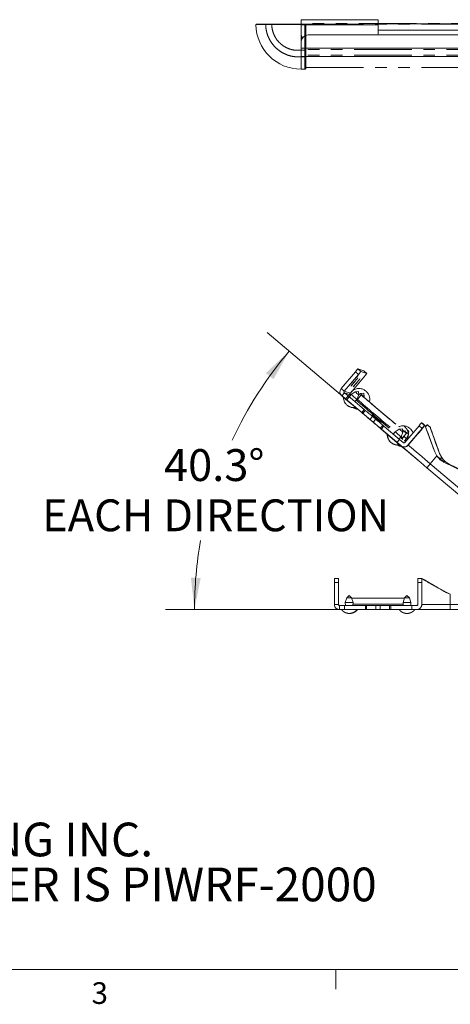
# Paper-space layout 'Sheet2' of a CAD drawing. Units: inches. Extents: x 3 to 99.2, y 1.4 to 64.8.
# Drawn here: x 31 to 42.2, y 1.4 to 27 of the extents above; entities that cross this region are included whole.
import ezdxf

# ---------------------------------------------------------------- set-up
doc = ezdxf.new("R2010")
doc.units = ezdxf.units.IN
doc.header["$MEASUREMENT"] = 0
doc.linetypes.add('PHANTOM', pattern=[0.5, 0.25, -0.05, 0.05, -0.05, 0.05, -0.05])
doc.styles.add('SLDTEXTSTYLE0', font='TXT', dxfattribs={"width": 0.75})
doc.dimstyles.new('SLDDIMSTYLE7', dxfattribs={"dimtxt": 0.826772, "dimasz": 0.826772, "dimexe": 0, "dimexo": 0.0625, "dimgap": 0.206693, "dimtad": 0, "dimtih": 1, "dimtoh": 1, "dimdec": 4, "dimlfac": 6, "dimzin": 12, "dimdsep": 46, "dimlunit": 5, "dimtxsty": 'SLDTEXTSTYLE0', "dimsah": 1, "dimcen": 0.09, "dimadec": 1, "dimazin": 0, "dimtfac": 1, "dimtdec": 1, "dimtofl": 0, "dimtmove": 0, "dimatfit": 3, "dimfxl": 0, "dimfrac": 2, "dimtolj": 1, "dimtzin": 12, "dimarcsym": 0})

# ---------------------------------------------------------------- blocks, each defined once
blk = doc.blocks.new('SW_NOTE_9')
at = {"color": 0, "linetype": 'Continuous', "lineweight": 0, "ltscale": 6, "char_height": 0.875, "attachment_point": 1, "style": 'SLDTEXTSTYLE0'}
for s, insert in [('CHIEF MANUFACTURING INC.', (0, 1.128)), ('MOUNT ORDER NUMBER IS PIWRF-2000', (0, -0.039))]:
    blk.add_mtext(s, dxfattribs=dict(at, insert=insert))
blk = doc.blocks.new('*D44')
at = {"color": 7, "linetype": 'Continuous', "lineweight": 0, "ltscale": 6}
for p, q in [((41.333, 15.573), (37.413, 18.893)), ((41.867, 11.696), (34.775, 11.696))]:
    blk.add_line(p, q, dxfattribs=at)
for start, end in [(139.7387, 154.9208), (170.0461, 180)]:
    blk.add_arc((45.911, 11.696), 10.386, start, end, dxfattribs=at)
for points in [[(37.986, 18.408), (37.377, 17.835), (37.577, 17.678)], [(35.525, 11.696), (35.685, 12.517), (35.431, 12.527)]]:
    blk.add_solid(points, dxfattribs=at)
at = {"color": 7, "linetype": 'Continuous', "lineweight": 0, "ltscale": 6, "attachment_point": 1, "style": 'SLDTEXTSTYLE0'}
for s, insert, char_height in [('40.3°', (34.733, 15.861), 0.8268), ('EACH DIRECTION', (31.568, 14.557), 0.82677)]:
    blk.add_mtext(s, dxfattribs=dict(at, insert=insert, char_height=char_height))

psp = doc.layouts.new('Sheet2')

# ---------------------------------------------------------------- linework, layer by layer
at = {"color": 7, "linetype": 'PHANTOM', "lineweight": 0, "ltscale": 6}
for p, q in [((38.291566, 26.880927), (37.531141, 26.880927)), ((37.532774, 26.896552), (38.293199, 26.896552)), ((38.291566, 26.218845), (38.291566, 26.880927)), ((38.291566, 26.880927), (38.293199, 26.880927)), ((38.29238, 27.009705), (40.29238, 27.009705)), ((38.29238, 26.909903), (38.29238, 27.009705)), ((56.29238, 26.911936), (38.29238, 26.911936)), ((38.29238, 26.911936), (38.29238, 26.896311)), ((38.293199, 26.880927), (38.293199, 26.896552)), ((38.293199, 26.896552), (38.413712, 26.896552)), ((38.293199, 26.880927), (38.293199, 26.218845)), ((38.387379, 26.880927), (38.293199, 26.880927)), ((38.387379, 26.218845), (38.387379, 26.880927)), ((38.413712, 26.896552), (38.41738, 26.896552)), ((38.41738, 26.896552), (38.41738, 26.218845)), ((40.29238, 26.911936), (40.29238, 27.009705)), ((38.291565, 26.218747), (38.291566, 26.218845)), ((38.291566, 26.218845), (38.293199, 26.218845)), ((38.387379, 26.218845), (38.293199, 26.218845)), ((38.41738, 26.218845), (38.387379, 26.218845)), ((38.387379, 26.047217), (38.29238, 26.047217)), ((38.41738, 26.070431), (38.41738, 25.754651)), ((38.29238, 25.724652), (38.387379, 25.724652)), ((38.41738, 25.771551), (56.16738, 25.771551)), ((39.26113, 12.505225), (39.15653, 12.505225)), ((39.15653, 12.50016), (39.15653, 12.505225)), ((39.15653, 12.50016), (39.26113, 12.50016)), ((39.15653, 12.400127), (39.15653, 12.50016)), ((39.26113, 12.400127), (39.15653, 12.400127)), ((39.15653, 11.831377), (39.15653, 12.400127)), ((39.26113, 12.50016), (39.26113, 12.505225)), ((39.26113, 12.50016), (39.26113, 12.400127)), ((39.26113, 11.831377), (39.26113, 12.400127)), ((41.32363, 12.505068), (41.32363, 12.505225)), ((41.42823, 12.505225), (41.32363, 12.505225)), ((41.32363, 12.500424), (41.32363, 12.505068)), ((41.32363, 12.500424), (41.32363, 12.50016)), ((41.32363, 12.50016), (41.42823, 12.50016)), ((41.32363, 12.400127), (41.32363, 12.50016)), ((41.42823, 12.400127), (41.32363, 12.400127)), ((41.32363, 11.831377), (41.32363, 12.400127)), ((41.42823, 12.505068), (41.42823, 12.505225)), ((41.42823, 12.505068), (41.42823, 12.50493)), ((41.42823, 12.500561), (41.42823, 12.500424)), ((41.42823, 12.500424), (41.42823, 12.50016)), ((41.42823, 12.50016), (41.42823, 12.400127)), ((41.42823, 12.400127), (41.42823, 11.831377)), ((39.54238, 12.065478), (39.47988, 12.002978)), ((39.54238, 12.060784), (39.47988, 11.998285)), ((39.604879, 12.002978), (39.54238, 12.065478)), ((39.604879, 11.998285), (39.54238, 12.060784)), ((41.04238, 12.065478), (40.97988, 12.002978)), ((41.04238, 12.060784), (40.97988, 11.998285)), ((41.10488, 12.002978), (41.04238, 12.065478)), ((41.10488, 11.998285), (41.04238, 12.060784)), ((42.056017, 12.146097), (42.056017, 12.146062)), ((42.056017, 12.146062), (42.16738, 12.099234)), ((42.056017, 12.141979), (42.16738, 12.095157)), ((42.056017, 12.141979), (42.056017, 12.141944)), ((42.16738, 12.095121), (42.056017, 12.141944)), ((42.16738, 12.095121), (42.16738, 11.831922)), ((39.26113, 11.831377), (39.15653, 11.831377)), ((39.29238, 11.805364), (39.29238, 11.800127)), ((39.445757, 11.805364), (39.29238, 11.805364)), ((39.29238, 11.800127), (39.29238, 11.695526)), ((39.29238, 11.800127), (39.417379, 11.800127)), ((39.417379, 11.800127), (39.961502, 11.800301)), ((39.417379, 11.695526), (39.417379, 11.800127)), ((39.47988, 12.002978), (39.44138, 11.882478)), ((39.47988, 11.998285), (39.44138, 11.877785)), ((39.44138, 11.882478), (39.441618, 11.878531)), ((39.442877, 11.882472), (39.44138, 11.882478)), ((39.44138, 11.877785), (39.446058, 11.800385)), ((39.609105, 11.989756), (39.604879, 12.002978)), ((39.64338, 11.877785), (39.604879, 11.998285)), ((39.62823, 11.989756), (39.607604, 11.989756)), ((39.638702, 11.800385), (39.64338, 11.877785)), ((39.961502, 11.695701), (39.961502, 11.800301)), ((39.992379, 11.800325), (39.992379, 11.800386)), ((39.992379, 11.800325), (39.992379, 11.695726)), ((40.23738, 11.800468), (40.34738, 11.800468)), ((40.23738, 11.695869), (40.23738, 11.800468)), ((40.34738, 11.695869), (40.34738, 11.800468)), ((40.59238, 11.800386), (40.59238, 11.800325)), ((40.59238, 11.695726), (40.59238, 11.800325)), ((40.623258, 11.800301), (41.167379, 11.800127)), ((40.623258, 11.800301), (40.623258, 11.695701)), ((40.97988, 11.998285), (40.94138, 11.877785)), ((40.94138, 11.877785), (40.946058, 11.800385)), ((40.977154, 11.989756), (40.95653, 11.989756)), ((40.97988, 12.002978), (40.975655, 11.989756)), ((41.14338, 11.882478), (41.10488, 12.002978)), ((41.14338, 11.877785), (41.10488, 11.998285)), ((41.138702, 11.800385), (41.14338, 11.877785)), ((41.29238, 11.805364), (41.139003, 11.805364)), ((41.143141, 11.878531), (41.14338, 11.882478)), ((41.167379, 11.695526), (41.167379, 11.800127)), ((41.167379, 11.800127), (41.29238, 11.800127)), ((41.29238, 11.805067), (41.29238, 11.805364)), ((41.29238, 11.80174), (41.29238, 11.803751)), ((41.29238, 11.800425), (41.29238, 11.800127)), ((42.16738, 11.831922), (42.16738, 11.696118)), ((52.417379, 11.831922), (42.16738, 11.831922)), ((39.29238, 11.695526), (39.417379, 11.695526)), ((39.417379, 11.695526), (39.961502, 11.695701)), ((40.23738, 11.695869), (40.34738, 11.695869)), ((40.623258, 11.695701), (41.167379, 11.695526)), ((41.167379, 11.695526), (41.29238, 11.695526)), ((52.417379, 11.696118), (42.16738, 11.696118))]:
    psp.add_line(p, q, dxfattribs=at)
at = {"color": 7, "linetype": 'Continuous', "lineweight": 15, "ltscale": 6}
for p, q in [((38.29238, 27.009705), (40.29238, 27.009705)), ((38.29238, 26.873855), (38.29238, 27.009705)), ((38.29238, 26.873855), (40.29238, 26.873855)), ((38.29238, 26.655105), (38.29238, 26.873855)), ((40.29238, 26.873855), (40.29238, 27.009705)), ((44.123505, 26.905105), (40.29238, 26.905105)), ((40.29238, 26.655105), (40.29238, 26.873855)), ((38.29238, 26.426855), (38.29238, 26.655105)), ((56.104879, 26.614355), (38.47988, 26.614355)), ((38.29238, 26.426855), (38.29238, 26.270605)), ((56.29238, 26.270605), (38.29238, 26.270605)), ((38.29238, 26.270605), (38.29238, 26.051855)), ((38.29238, 26.051855), (56.29238, 26.051855)), ((39.767354, 17.944801), (39.847171, 17.877204)), ((39.767354, 17.944801), (39.919891, 17.893955)), ((39.999707, 17.826357), (39.919891, 17.893955)), ((39.334171, 17.434798), (39.701721, 17.868825)), ((39.413988, 17.367202), (39.781537, 17.801228)), ((39.966314, 17.785575), (39.571731, 17.314619)), ((39.683944, 17.677193), (39.686215, 17.676436)), ((39.781537, 17.801228), (39.701721, 17.868825)), ((39.776689, 17.783273), (39.774417, 17.78403)), ((39.847171, 17.877204), (39.999707, 17.826357)), ((39.413988, 17.367202), (39.334171, 17.434798)), ((39.417639, 17.323159), (39.350043, 17.243335)), ((39.350043, 17.243335), (39.445426, 17.162556)), ((39.571731, 17.314619), (39.413988, 17.367202)), ((39.417639, 17.323159), (39.513023, 17.242378)), ((39.575382, 17.270576), (39.417639, 17.323159)), ((39.445426, 17.162556), (39.513023, 17.242378)), ((39.445426, 17.162556), (39.865882, 16.809168)), ((39.589122, 17.283343), (39.479901, 17.137346)), ((39.513023, 17.242378), (39.933479, 16.888992)), ((39.577947, 17.268405), (39.575382, 17.270576)), ((39.696375, 17.35042), (39.589123, 17.283343)), ((39.689686, 17.096758), (39.743274, 17.152801)), ((39.78446, 17.357723), (39.696376, 17.35042)), ((39.743275, 17.152802), (39.791766, 17.269639)), ((39.853008, 17.268426), (39.753648, 17.151095)), ((39.753648, 17.151095), (39.753696, 17.151094)), ((39.791766, 17.269639), (39.78446, 17.357723)), ((39.837712, 17.303306), (39.791377, 17.274327)), ((39.925798, 17.31061), (39.837714, 17.303306)), ((39.932873, 17.200827), (39.853056, 17.268424)), ((39.933104, 17.222527), (39.925798, 17.31061)), ((39.92638, 17.206325), (39.933104, 17.222525)), ((39.932873, 17.200827), (39.93284, 17.200786)), ((39.865882, 16.809168), (39.933479, 16.888992)), ((39.95777, 16.868793), (39.890173, 16.788971)), ((39.890173, 16.788971), (39.892014, 16.788357)), ((39.892014, 16.788357), (39.95961, 16.86818)), ((39.95777, 16.868793), (39.95961, 16.86818)), ((40.081439, 16.629203), (40.149035, 16.709025)), ((40.081439, 16.629203), (40.165376, 16.558117)), ((40.149035, 16.709025), (40.232973, 16.637939)), ((40.165376, 16.558117), (40.232973, 16.637939)), ((40.348014, 16.401225), (40.415611, 16.481047)), ((40.438443, 16.461336), (40.370846, 16.381513)), ((40.370846, 16.381513), (40.780793, 16.031629)), ((40.417451, 16.480433), (40.415611, 16.481047)), ((40.438443, 16.461336), (40.84839, 16.111453)), ((40.840976, 16.381054), (40.733724, 16.313978)), ((40.929062, 16.388358), (40.840977, 16.381054)), ((40.936367, 16.300274), (40.929062, 16.388358)), ((40.987815, 16.034324), (41.355364, 16.468351)), ((41.435181, 16.400753), (41.067631, 15.966727)), ((41.508764, 16.47408), (41.076591, 15.963741)), ((41.435181, 16.400753), (41.355364, 16.468351)), ((41.420997, 16.544327), (41.500814, 16.476729)), ((41.428948, 16.541676), (41.420997, 16.544327)), ((41.428061, 16.383556), (41.430332, 16.382799)), ((41.508764, 16.47408), (41.500814, 16.476729)), ((41.512872, 16.472711), (41.508764, 16.47408)), ((41.568718, 16.495069), (41.524255, 16.442565)), ((41.568771, 16.495068), (41.573534, 16.493481)), ((41.653351, 16.425883), (41.573534, 16.493481)), ((41.648588, 16.427471), (41.64448, 16.42884)), ((41.648588, 16.427471), (41.653351, 16.425883)), ((40.733723, 16.313978), (40.687275, 16.251888)), ((40.780793, 16.031629), (40.84839, 16.111453)), ((40.834287, 16.127393), (40.887876, 16.183436)), ((40.84839, 16.111453), (40.943774, 16.030672)), ((40.887876, 16.183437), (40.936367, 16.300274)), ((40.926913, 16.157495), (41.026272, 16.274824)), ((40.930655, 16.156248), (40.926913, 16.157495)), ((40.935066, 16.111951), (40.930564, 16.113452)), ((41.026272, 16.274824), (40.930655, 16.156248)), ((41.026272, 16.274824), (40.946455, 16.342422)), ((40.982313, 16.333941), (40.967447, 16.324644)), ((40.975624, 16.08028), (41.029213, 16.136323)), ((41.029213, 16.136323), (41.077705, 16.25316)), ((41.339859, 16.275961), (41.337587, 16.276719)), ((40.780793, 16.031629), (40.876177, 15.950849)), ((40.921009, 15.925641), (40.929969, 15.922654)), ((40.952733, 16.027685), (40.943774, 16.030672)), ((40.957819, 16.023881), (40.952733, 16.027685)), ((41.00757, 16.057653), (40.977964, 16.082727)), ((41.076591, 15.963741), (41.067631, 15.966727)), ((41.818165, 15.684437), (41.648074, 15.483582)), ((41.818165, 15.684437), (41.763363, 15.792165)), ((41.76443, 15.79181), (41.763363, 15.792165)), ((41.76443, 15.79181), (41.819221, 15.684085)), ((41.888433, 15.750475), (41.887365, 15.75083)), ((41.887365, 15.75083), (41.942008, 15.643155)), ((41.943064, 15.642803), (41.888433, 15.750475)), ((49.383095, 8.755459), (41.561655, 15.379455)), ((49.469516, 8.859588), (41.648074, 15.483582)), ((41.986283, 15.535915), (42.009729, 15.516058)), ((41.987339, 15.535563), (42.011295, 15.515275)), ((43.430937, 14.829222), (42.015788, 15.512903)), ((42.016844, 15.512551), (42.015788, 15.512903)), ((42.016844, 15.512551), (43.431993, 14.82887)), ((42.139631, 15.471621), (43.55478, 14.787941)), ((42.140687, 15.471269), (42.139631, 15.471621)), ((43.555836, 14.787589), (42.140687, 15.471269))]:
    psp.add_line(p, q, dxfattribs=at)
at = {"color": 8, "linetype": 'PHANTOM', "lineweight": 0, "ltscale": 6}
for p, q in [((38.41738, 26.896311), (56.16738, 26.896311)), ((56.16738, 26.232879), (38.41738, 26.232879)), ((56.16738, 26.087908), (38.41738, 26.087908)), ((38.29238, 25.724652), (38.29238, 26.047217)), ((38.387379, 25.724652), (38.387379, 26.047217)), ((42.16738, 12.095157), (42.16738, 12.099234))]:
    psp.add_line(p, q, dxfattribs=at)
at = {"color": 8, "linetype": 'Continuous', "lineweight": 15, "ltscale": 6}
for p, q in [((54.29238, 26.739355), (40.29238, 26.739355)), ((39.684433, 17.677945), (39.686215, 17.676436)), ((41.648588, 16.427471), (41.648497, 16.427364)), ((41.338076, 16.277471), (41.339859, 16.275961)), ((41.907867, 15.602838), (41.942008, 15.643155)), ((41.986283, 15.535915), (41.982147, 15.53103))]:
    psp.add_line(p, q, dxfattribs=at)
at = {"color": 7, "linetype": 'Continuous', "lineweight": 0, "ltscale": 6}
for p, q in [((98.25751, 2.352439), (3.75751, 2.352439)), ((39.19351, 2.352439), (39.19351, 1.843644))]:
    psp.add_line(p, q, dxfattribs=at)
at = {"color": 7, "linetype": 'Continuous', "lineweight": 15, "ltscale": 6, "flags": 128}
for points in [[(40.287898, 26.614355), (40.288777, 26.618526), (40.29238, 26.655105)], [(39.744984, 17.753722), (39.740763, 17.747999), (39.727501, 17.731664), (39.706375, 17.706169), (39.679261, 17.673779), (39.648572, 17.637371), (39.617031, 17.600182), (39.587443, 17.565515), (39.562435, 17.536451), (39.544231, 17.515571), (39.534447, 17.504733), (39.533954, 17.504897), (39.542794, 17.516051), (39.560183, 17.537202), (39.584575, 17.566471), (39.613803, 17.601258), (39.645269, 17.638472), (39.676179, 17.674806), (39.703786, 17.707032), (39.725635, 17.732286), (39.739787, 17.748324), (39.744984, 17.753722)], [(39.765498, 17.70872), (39.760137, 17.703084), (39.745553, 17.686482), (39.723325, 17.660712), (39.695865, 17.628567), (39.666144, 17.59353), (39.637387, 17.559398), (39.612708, 17.529871), (39.594782, 17.508147), (39.585552, 17.49658), (39.586017, 17.496425), (39.596128, 17.507698), (39.614788, 17.529177), (39.639976, 17.558535), (39.668961, 17.592591), (39.698604, 17.627653), (39.725692, 17.659923), (39.747289, 17.685903), (39.761055, 17.702779), (39.765498, 17.70872)], [(39.826071, 17.688529), (39.82071, 17.682893), (39.806126, 17.666291), (39.783899, 17.640521), (39.756438, 17.608375), (39.726718, 17.573339), (39.697961, 17.539207), (39.673282, 17.509679), (39.655356, 17.487955), (39.646125, 17.476389), (39.64659, 17.476234), (39.656701, 17.487507), (39.675361, 17.508986), (39.700549, 17.538344), (39.729535, 17.572399), (39.759178, 17.607462), (39.786265, 17.639731), (39.807862, 17.665712), (39.821628, 17.682587), (39.826071, 17.688529)], [(39.785702, 17.188946), (39.768833, 17.203281), (39.765428, 17.206177)], [(39.933104, 17.222525), (39.93268, 17.222841), (39.926655, 17.227824)], [(40.887876, 16.183437), (40.887192, 16.183947), (40.877454, 16.192)], [(40.936367, 16.300274), (40.935944, 16.300589), (40.929918, 16.305572)], [(40.946455, 16.342422), (40.939795, 16.347549), (40.931915, 16.35396)], [(41.029213, 16.136323), (41.028529, 16.136834), (41.018792, 16.144886)], [(41.186661, 16.102942), (41.191857, 16.108341), (41.206009, 16.124379), (41.227859, 16.149632), (41.255465, 16.181858), (41.286375, 16.218192), (41.317841, 16.255406), (41.347069, 16.290194), (41.371461, 16.319463), (41.38885, 16.340614), (41.39769, 16.351767), (41.397196, 16.351931), (41.387413, 16.341094), (41.369209, 16.320214), (41.344202, 16.291149), (41.314613, 16.256482), (41.283072, 16.219292), (41.252382, 16.182885), (41.22527, 16.150496), (41.204144, 16.125001), (41.190881, 16.108666), (41.186661, 16.102942)], [(40.952733, 16.027685), (40.957774, 16.024203), (40.95868, 16.02372)], [(41.82993, 15.668758), (41.898165, 15.611048), (41.987339, 15.535563)], [(41.830987, 15.66731), (41.900139, 15.608832), (41.986283, 15.535915)]]:
    psp.add_lwpolyline(points, dxfattribs=at)
at = {"color": 7, "linetype": 'PHANTOM', "lineweight": 0, "ltscale": 6, "flags": 128}
for points in [[(38.291565, 26.218747), (38.291769, 26.218746), (38.291972, 26.218745), (38.292176, 26.218745), (38.29238, 26.218744), (38.292585, 26.218743), (38.292789, 26.218742), (38.292994, 26.218741), (38.293198, 26.21874)], [(39.484565, 12.00297), (39.481938, 12.002972), (39.47988, 12.002978)], [(39.604879, 12.002978), (39.604308, 12.002975), (39.600194, 12.00297)], [(40.977117, 11.989639), (40.949215, 11.989621), (40.888708, 11.989593), (40.817092, 11.989567), (40.735703, 11.989545), (40.646055, 11.989527), (40.549818, 11.989513), (40.448787, 11.989504), (40.344841, 11.989498), (40.239918, 11.989498), (40.135973, 11.989504), (40.034941, 11.989513), (39.938705, 11.989527), (39.849057, 11.989545), (39.767667, 11.989567), (39.696052, 11.989593), (39.635545, 11.989621), (39.607642, 11.989639)], [(40.95653, 11.989756), (40.949111, 11.989722), (40.927023, 11.98969), (40.890758, 11.989659), (40.841126, 11.989631), (40.779236, 11.989604), (40.706471, 11.989581), (40.624454, 11.989563), (40.535021, 11.989548), (40.440167, 11.989539), (40.342012, 11.989533), (40.242748, 11.989533), (40.144592, 11.989539), (40.049738, 11.989548), (39.960305, 11.989563), (39.878289, 11.989581), (39.805524, 11.989604), (39.743633, 11.989631), (39.694001, 11.989659), (39.657736, 11.98969), (39.635648, 11.989722), (39.62823, 11.989756)], [(40.945803, 11.8046), (40.912949, 11.804586), (40.838422, 11.804559), (40.753724, 11.804537), (40.660432, 11.804517), (40.560283, 11.804503), (40.455144, 11.804494), (40.346974, 11.804488), (40.237786, 11.804488), (40.129615, 11.804494), (40.024476, 11.804503), (39.924327, 11.804517), (39.831036, 11.804537), (39.746337, 11.804559), (39.671811, 11.804586), (39.638957, 11.8046)], [(40.984565, 12.00297), (40.981938, 12.002972), (40.97988, 12.002978)], [(41.10488, 12.002978), (41.104308, 12.002975), (41.100195, 12.00297)], [(41.14338, 11.882478), (41.142456, 11.882474), (41.141882, 11.882472)], [(41.30072, 11.805026), (41.299865, 11.805029), (41.29238, 11.805067)], [(41.29238, 11.803751), (41.299671, 11.803792), (41.299779, 11.803792)], [(41.305911, 11.801685), (41.299671, 11.8017), (41.29238, 11.80174)], [(41.301363, 11.800466), (41.299865, 11.800462), (41.29238, 11.800425)], [(42.16738, 11.696118), (42.05317, 11.696115), (41.940913, 11.696107), (41.832531, 11.696095), (41.729879, 11.696078), (41.634713, 11.696057), (41.548661, 11.696032), (41.473195, 11.696003), (41.409608, 11.695971), (41.358985, 11.695937), (41.322195, 11.695901), (41.301998, 11.695868)]]:
    psp.add_lwpolyline(points, dxfattribs=at)
at = {"color": 8, "linetype": 'PHANTOM', "lineweight": 0, "ltscale": 6, "flags": 128}
psp.add_lwpolyline([(40.943913, 11.835869), (40.888708, 11.835844), (40.817092, 11.835818), (40.735703, 11.835795), (40.646055, 11.835777), (40.549818, 11.835763), (40.448787, 11.835753), (40.344841, 11.835749), (40.239918, 11.835749), (40.135973, 11.835753), (40.034941, 11.835763), (39.938705, 11.835777), (39.849057, 11.835795), (39.767667, 11.835818), (39.696052, 11.835844), (39.640846, 11.835869)], dxfattribs=at)
at = {"color": 7, "linetype": 'PHANTOM', "lineweight": 0, "ltscale": 36}
for centre, radius, start, end in [((37.13621, 26.880927), 0.015625, 89.999886, 183.8609555), ((38.29238, 26.896552), 1.1719, 180.7841118, 270), ((37.388522, 26.882151), 0.014486, 96.2142409, 185.7284752), ((37.569747, 26.884789), 0.038799, 162.3519646, 185.7132608), ((38.330131, 26.884793), 0.038759, 162.3397171, 185.7255083), ((38.390389, 26.074319), 0.027269, 263.6628352, 351.8028389), ((38.38738, 25.754652), 0.03, 270, 0), ((41.416037, 43.065243), 30.560315, 269.82675, 270.0228582), ((41.416037, -18.059752), 30.560315, 89.9771418, 90.17325), ((39.292381, 11.831377), 0.135851, 180.0002551, 269.9994975), ((39.292381, 11.836616), 0.031251, 180.0019974, 269.9980026), ((39.29238, 11.831377), 0.03125, 179.9998364, 270.0001636), ((39.54238, 113.249729), 101.371994, 269.94291449, 270.05708551), ((39.54238, 73.977384), 61.97913, 269.94222287, 270.05777713), ((39.966186, 25.951036), 14.150735, 269.9810323, 270.1060549), ((40.175216, -168.182865), 179.983343, 89.98021086, 90.05820411), ((40.246196, -30.379711), 42.183868, 89.7597586, 90.1172387), ((40.246196, -30.380716), 42.183868, 89.7597586, 90.1172387), ((40.246044, -30.304458), 42.106605, 89.7591116, 90.1172476), ((40.260178, -26.414235), 38.215597, 89.8010434, 90.1023994), ((40.409543, -168.178171), 179.983343, 89.94179589, 90.01978914), ((40.409543, -168.182865), 179.983343, 89.94179589, 90.01978914), ((40.618573, 25.951036), 14.150735, 269.8939451, 270.0189677), ((41.025858, 93.353343), 81.475602, 269.94059266, 270.02969539), ((41.033388, 65.104818), 53.10656, 269.9422709, 270.0268624), ((41.069525, 38.599469), 26.601207, 269.9757931, 270.076149), ((41.088548, 51.262707), 39.38496, 269.970232, 270.0797674), ((41.292379, 11.836616), 0.031251, 270.0019974, 359.9980026), ((41.29238, 11.836317), 0.03125, 269.9989413, 0.0010587), ((41.292379, 11.835002), 0.031251, 270.0019974, 359.9980026), ((41.29238, 11.83299), 0.03125, 269.9998364, 0.0001636), ((41.292381, 11.831674), 0.031249, 269.9977171, 0.0001316), ((41.292378, 11.831377), 0.135851, 270.0005025, 359.9997449), ((41.29238, 11.831377), 0.03125, 269.9998364, 0.0001636), ((41.964649, -483.951759), 495.783723, 89.97657119, 90.06199192), ((39.96693, 24.24053), 12.54483, 269.9752072, 270.1162343), ((40.17786, -176.173959), 187.869837, 89.98184788, 90.05656709), ((40.4069, -176.173959), 187.869837, 89.94343291, 90.01815212), ((40.617829, 24.24053), 12.54483, 269.8837657, 270.0247928)]:
    psp.add_arc(centre, radius, start, end, dxfattribs=at)
at = {"color": 7, "linetype": 'Continuous', "lineweight": 15, "ltscale": 36}
for centre, radius, start, end in [((38.47988, 26.655105), 0.1875, 180, 217.4931566), ((38.47988, 26.426855), 0.1875, 90, 180), ((41.6789, 16.227141), 2.569896, 138.058064, 140.2966115), ((41.905758, 15.887409), 2.853031, 138.3350021, 141.1467982), ((37.556036, 19.572073), 2.851509, 318.3342512, 321.1475491), ((41.758525, 16.15971), 2.569643, 138.0579537, 140.2967218), ((39.197365, 18.449258), 1.015756, 319.2023697, 322.1759224), ((39.437844, 17.347003), 0.135853, 139.7405163, 229.7369887), ((39.437837, 17.347006), 0.031251, 139.7411534, 229.7373683), ((39.59558, 17.294423), 0.031251, 139.7411279, 229.7358778), ((45.246482, 23.807649), 8.635524, 229.0707752, 230.4110513), ((43.197183, 21.387704), 5.343719, 229.070804, 230.4110971), ((108.668901, 97.365022), 105.784515, 229.32706862, 229.93755501), ((43.963894, 22.075146), 6.308394, 229.1502247, 230.2097505), ((93.510244, 79.438544), 82.123185, 229.20349622, 230.02413985), ((85.034279, 69.421424), 69.000924, 229.18378521, 230.07286622), ((40.765504, 17.864891), 1.282437, 229.5499927, 230.9614706), ((40.697801, 17.784998), 1.282315, 229.5515785, 230.9631573), ((29.659942, 4.417841), 16.053815, 49.5216899, 50.4047005), ((29.732277, 4.503393), 16.04638, 49.521276, 50.4046984), ((37.802008, 13.86397), 3.707711, 47.0033694, 51.0760045), ((37.986789, 14.090184), 3.406271, 47.5080111, 50.8900782), ((37.83269, 13.854363), 3.707083, 47.0026844, 51.0760145), ((37.881301, 13.865926), 3.678746, 46.9813783, 51.0861174), ((30.642709, 5.21855), 14.912264, 49.043683, 49.9756929), ((28.3262, 2.492015), 18.385356, 49.1629712, 49.9133049), ((41.063133, 17.206471), 1.076947, 228.3925035, 229.9973394), ((41.136029, 17.29248), 1.085093, 228.4002348, 229.9929822), ((44.967157, 21.152894), 6.308394, 229.1502247, 230.2097505), ((43.560116, 14.48632), 2.853974, 138.3353159, 141.146174), ((39.210393, 18.170984), 2.850567, 318.3339373, 321.1481733), ((43.330185, 14.828705), 2.566779, 138.0567047, 140.2979708), ((39.60183, 14.232693), 2.944446, 49.5312809, 51.6451433), ((43.410703, 14.760502), 2.567706, 138.0571092, 140.2975663), ((43.081172, 18.147593), 2.240133, 227.5350451, 230.108005), ((41.615557, 16.450737), 0.045233, 319.5414371, 326.6709614), ((47.402585, 24.026415), 10.195851, 229.150382, 230.2097498), ((42.506178, 18.101921), 2.53704, 229.8130422, 231.6075488), ((40.95076, 16.137299), 0.03125, 139.7389743, 229.7380314), ((44.260819, 20.294395), 5.159384, 229.8200633, 231.1763802), ((50.593545, 27.570104), 14.90676, 229.7445682, 230.0357545), ((45.108495, 21.105781), 6.308394, 229.1502247, 230.2097505), ((40.963965, 16.05451), 0.13584, 229.7396209, 319.7425026), ((-9.620044, -44.772198), 78.979666, 49.60628187, 50.23012329), ((40.963968, 16.054515), 0.031246, 229.7371328, 319.7449237), ((13.08021, -17.937601), 43.967014, 49.4767358, 50.4494496), ((42.233268, 15.963068), 0.499946, 213.8708446, 244.2142316), ((42.234324, 15.962716), 0.499946, 213.8708446, 244.2142316), ((42.357126, 15.921803), 0.499967, 213.8715175, 244.2135587), ((42.358182, 15.921451), 0.499967, 213.8715175, 244.2135587), ((44.211919, 13.267815), 3.388646, 139.165244, 141.4533701)]:
    psp.add_arc(centre, radius, start, end, dxfattribs=at)
at = {"color": 8, "linetype": 'Continuous', "lineweight": 15, "ltscale": 36}
for centre, radius, start, end in [((92.820358, 78.646933), 81.226928, 229.2080488, 229.99505774), ((41.631722, 17.064975), 1.149033, 229.7724255, 232.1647271), ((40.972913, 16.051563), 0.135874, 251.5751081, 319.7332607)]:
    psp.add_arc(centre, radius, start, end, dxfattribs=at)
at = {"color": 7, "linetype": 'Continuous', "lineweight": 15, "ltscale": 36}
for centre, major_axis, ratio, start_param, end_param in [((41.79984, 15.674097), (-0.291114, 0.799984), 0.007238007, 4.857885141, 6.277442081), ((41.79984, 15.674097), (-0.332311, 0.913193), 0.007238007, 4.839017672, 5.774212469), ((41.939664, 15.627488), (-0.332311, 0.913193), 0.007238007, 0.497486385, 1.432681183), ((41.939664, 15.627488), (-0.291114, 0.799984), 0.007238007, 6.277442081, 7.696999021), ((40.9545, 16.136052), (-0.00865, 0.030293), 0.974531208, 0.601945117, 2.172741444)]:
    psp.add_ellipse(centre, major_axis=major_axis, ratio=ratio, start_param=start_param, end_param=end_param, dxfattribs=at)
at = {"color": 7, "linetype": 'PHANTOM', "lineweight": 0, "ltscale": 36}
for centre, major_axis, start_param, end_param in [((42.16738, 12.082708), (0.73915, -0.422359), 3.141737061, 4.561294), ((42.16738, 12.082708), (0.84375, -0.482128), 3.644966672, 4.58016147), ((42.16738, 12.078065), (0.84375, -0.482128), 1.703312651, 2.638507449), ((42.16738, 12.078065), (0.73915, -0.422359), 1.722180121, 3.141737061)]:
    psp.add_ellipse(centre, major_axis=major_axis, ratio=0.00025272, start_param=start_param, end_param=end_param, dxfattribs=at)
at = {"color": 8, "linetype": 'PHANTOM', "lineweight": 0, "ltscale": 6}
psp.add_open_spline([(37.374108, 26.880705), (37.332167, 26.880707), (37.247068, 26.880711), (37.167155, 26.880714), (37.123576, 26.880715), (37.125052, 26.880715), (37.125612, 26.880715)], degree=3, knots=[0, 0, 0, 0, 0.274610647, 0.557184632, 0.83179672, 1, 1, 1, 1], dxfattribs=at)
at = {"color": 7, "linetype": 'PHANTOM', "lineweight": 0, "ltscale": 6}
for points, knots in [([(37.141121, 26.896552), (37.140599, 26.896552), (37.139192, 26.896552), (37.181541, 26.896552), (37.26104, 26.896552), (37.344982, 26.896552), (37.386954, 26.896552)], [0, 0, 0, 0, 0.164236381, 0.442825793, 0.721412995, 1, 1, 1, 1]), ([(37.531141, 26.880927), (37.51774, 26.880905), (37.480105, 26.880845), (37.428261, 26.880773), (37.391951, 26.880727), (37.377485, 26.880709), (37.374108, 26.880705)], [0, 0, 0, 0, 0.216370223, 0.607685375, 0.908414267, 1, 1, 1, 1]), ([(38.29238, 26.047217), (38.227297, 26.046157), (38.114391, 26.044318), (37.957906, 26.083402), (37.825225, 26.139098), (37.703657, 26.217639), (37.596354, 26.31552), (37.507531, 26.430605), (37.439242, 26.558251), (37.394254, 26.695036), (37.376743, 26.803995), (37.374609, 26.866124), (37.374108, 26.880705)], [0, 0, 0, 0, 0.140384921, 0.24353925, 0.346692799, 0.450876699, 0.555059241, 0.65923226, 0.763404279, 0.865976271, 0.968547727, 1, 1, 1, 1]), ([(37.386954, 26.896552), (37.401799, 26.896552), (37.43149, 26.896552), (37.485501, 26.896552), (37.520361, 26.896552), (37.532774, 26.896552)], [0, 0, 0, 0, 0.391707739, 0.783412389, 1, 1, 1, 1]), ([(37.531141, 26.880927), (37.531544, 26.870163), (37.533378, 26.821171), (37.547334, 26.734515), (37.583639, 26.62458), (37.638715, 26.522065), (37.710308, 26.429747), (37.796738, 26.351364), (37.894561, 26.288626), (38.001211, 26.24435), (38.134053, 26.211688), (38.232004, 26.216078), (38.291565, 26.218747)], [0, 0, 0, 0, 0.028417639, 0.129351148, 0.230285164, 0.332766273, 0.435248321, 0.537683505, 0.640119819, 0.741451242, 0.842783679, 1, 1, 1, 1]), ([(38.387379, 26.880927), (38.387438, 26.880969), (38.38974, 26.882627), (38.395367, 26.886697), (38.403067, 26.891958), (38.409746, 26.89583), (38.412512, 26.896333), (38.413712, 26.896552)], [0, 0, 0, 0, 0.0060206687, 0.2354423152, 0.5750048445, 0.8155713065, 1, 1, 1, 1]), ([(38.29238, 26.047217), (38.292403, 26.047811), (38.293027, 26.064214), (38.292305, 26.089807), (38.291807, 26.139653), (38.291837, 26.178495), (38.291617, 26.21101), (38.291565, 26.218747)], [0, 0, 0, 0, 0.014338069, 0.395694941, 0.500723183, 0.881200397, 1, 1, 1, 1]), ([(38.293198, 26.21874), (38.293186, 26.211001), (38.293133, 26.17848), (38.292758, 26.139644), (38.292777, 26.089549), (38.293232, 26.063996), (38.292401, 26.047626), (38.29238, 26.047217)], [0, 0, 0, 0, 0.118826265, 0.499359038, 0.604368584, 0.990108265, 1, 1, 1, 1]), ([(38.293199, 26.218845), (38.293199, 26.218844), (38.293199, 26.218809), (38.293199, 26.218774), (38.293198, 26.21874)], [0, 0, 0, 0, 0.0230765534, 1, 1, 1, 1]), ([(38.387379, 26.047217), (38.387379, 26.047217), (38.387379, 26.058777), (38.387379, 26.097394), (38.387379, 26.156668), (38.387379, 26.20029), (38.387379, 26.218845)], [0, 0, 0, 0, 0.0000141516, 0.3346212342, 0.7169787385, 1, 1, 1, 1]), ([(38.41738, 26.218845), (38.41738, 26.202908), (38.41738, 26.165419), (38.41738, 26.112089), (38.41738, 26.083687), (38.41738, 26.070431)], [0, 0, 0, 0, 0.282819746, 0.665276876, 1, 1, 1, 1]), ([(41.32363, 11.831674), (41.323217, 11.82782), (41.322475, 11.820885), (41.317557, 11.812518), (41.311983, 11.807098), (41.307981, 11.804317), (41.305909, 11.803518), (41.305841, 11.803492)], [0, 0, 0, 0, 0.3282913145, 0.590726197, 0.8092904777, 0.9936944711, 1, 1, 1, 1]), ([(41.32363, 11.835001), (41.323222, 11.831169), (41.322485, 11.824252), (41.31759, 11.815883), (41.312014, 11.810461), (41.308051, 11.807668), (41.30601, 11.806888), (41.305975, 11.806874)], [0, 0, 0, 0, 0.327867139, 0.591725886, 0.811434198, 0.996800319, 1, 1, 1, 1]), ([(39.54238, 11.595785), (39.540106, 11.595861), (39.524425, 11.596386), (39.489602, 11.60085), (39.445537, 11.614741), (39.402616, 11.637677), (39.368179, 11.663037), (39.349112, 11.685347), (39.340594, 11.695314)], [0, 0, 0, 0, 0.029404835, 0.202852345, 0.452163243, 0.621444407, 0.83088161, 1, 1, 1, 1]), ([(39.541251, 11.595696), (39.541686, 11.595695), (39.542989, 11.595695), (39.545224, 11.595697), (39.547483, 11.595696), (39.548876, 11.595697), (39.549422, 11.5957), (39.550098, 11.595699), (39.552253, 11.59571), (39.559356, 11.595818), (39.573772, 11.596591), (39.597992, 11.5996), (39.628712, 11.606866), (39.670198, 11.622504), (39.712445, 11.649141), (39.742527, 11.674187), (39.753113, 11.688935), (39.753592, 11.689603)], [0, 0, 0, 0, 0.005468193, 0.016386932, 0.027336447, 0.038601429, 0.045475233, 0.047614669, 0.050853417, 0.072702958, 0.134771102, 0.229878671, 0.373792675, 0.524334076, 0.775565688, 0.989827762, 1, 1, 1, 1]), ([(39.744564, 11.695918), (39.742456, 11.692973), (39.731969, 11.67832), (39.70836, 11.657301), (39.67617, 11.634078), (39.644006, 11.617671), (39.614064, 11.606795), (39.587772, 11.600414), (39.566494, 11.59727), (39.551931, 11.596097), (39.544581, 11.595857), (39.54238, 11.595785)], [0, 0, 0, 0, 0.046596889, 0.231858538, 0.402531665, 0.557522467, 0.694917649, 0.811973617, 0.905291772, 0.971637866, 1, 1, 1, 1]), ([(41.04238, 11.595785), (41.040107, 11.595861), (41.024425, 11.596386), (40.989603, 11.600851), (40.945535, 11.614739), (40.902622, 11.637682), (40.868569, 11.662705), (40.849821, 11.684612), (40.841629, 11.694184)], [0, 0, 0, 0, 0.029600287, 0.204200691, 0.455168741, 0.625575105, 0.836404422, 1, 1, 1, 1]), ([(41.243408, 11.694353), (41.241673, 11.69194), (41.231534, 11.677838), (41.208339, 11.657319), (41.176175, 11.634073), (41.144004, 11.617672), (41.114064, 11.606795), (41.087772, 11.600414), (41.066495, 11.59727), (41.051931, 11.596097), (41.044581, 11.595857), (41.04238, 11.595785)], [0, 0, 0, 0, 0.038566912, 0.225390814, 0.397499418, 0.553797941, 0.692347992, 0.810389902, 0.904494061, 0.971398977, 1, 1, 1, 1])]:
    psp.add_open_spline(points, degree=3, knots=knots, dxfattribs=at)
at = {"color": 7, "linetype": 'Continuous', "lineweight": 15, "ltscale": 6}
for points, knots in [([(39.968284, 17.37281), (39.967573, 17.373402), (39.965294, 17.375299), (39.959012, 17.380338), (39.947362, 17.388974), (39.925122, 17.403259), (39.893969, 17.418206), (39.850858, 17.431599), (39.803799, 17.437674), (39.751972, 17.434324), (39.702378, 17.421744), (39.654188, 17.398939), (39.608858, 17.365011), (39.571026, 17.321577), (39.544623, 17.272062), (39.530741, 17.231659), (39.528487, 17.208056), (39.527856, 17.201448)], [0, 0, 0, 0, 0.005703387, 0.018260906, 0.040250707, 0.082140782, 0.154834455, 0.219395952, 0.316095043, 0.39962353, 0.488026724, 0.580497991, 0.67493004, 0.780557656, 0.876906155, 0.965537741, 1, 1, 1, 1]), ([(39.483959, 17.002872), (39.482289, 17.004384), (39.470743, 17.014834), (39.447892, 17.039804), (39.423726, 17.077483), (39.405446, 17.121585), (39.394783, 17.164284), (39.394299, 17.194909), (39.394078, 17.208937)], [0, 0, 0, 0, 0.029255733, 0.202226383, 0.435625116, 0.604516136, 0.818842711, 1, 1, 1, 1]), ([(39.753659, 17.151256), (39.750917, 17.148582), (39.745937, 17.143727), (39.737648, 17.14059), (39.732959, 17.140374), (39.731319, 17.140298)], [0, 0, 0, 0, 0.443426111, 0.8052333364, 1, 1, 1, 1]), ([(40.064439, 17.087102), (40.066602, 17.094027), (40.073454, 17.115959), (40.07591, 17.153816), (40.073103, 17.197522), (40.063884, 17.236934), (40.050591, 17.271169), (40.034951, 17.299814), (40.018898, 17.322666), (40.004259, 17.339805), (39.99271, 17.351494), (39.985152, 17.35842), (39.981212, 17.361851), (39.97915, 17.363617), (39.976984, 17.365466), (39.974043, 17.367959), (39.971308, 17.370271), (39.969501, 17.371792), (39.968514, 17.372617), (39.968284, 17.37281)], [0, 0, 0, 0, 0.067398776, 0.213450262, 0.349097743, 0.474273325, 0.588298426, 0.68989153, 0.77717487, 0.84775703, 0.899224894, 0.930344438, 0.94251595, 0.949283004, 0.963193075, 0.97379021, 0.984743234, 0.996442561, 1, 1, 1, 1]), ([(39.703155, 16.948531), (39.700478, 16.947834), (39.683804, 16.943495), (39.652909, 16.942565), (39.613101, 16.945257), (39.57765, 16.953301), (39.547437, 16.964223), (39.522891, 16.976337), (39.504269, 16.987779), (39.491939, 16.996559), (39.485885, 17.001348), (39.483959, 17.002872)], [0, 0, 0, 0, 0.035563281, 0.221542237, 0.392983243, 0.548845906, 0.687269072, 0.805561545, 0.900351527, 0.968304109, 1, 1, 1, 1]), ([(39.484107, 17.002595), (39.484893, 17.00193), (39.486621, 17.000468), (39.488959, 16.9985), (39.491572, 16.996315), (39.502721, 16.987253), (39.522765, 16.973235), (39.555203, 16.956159), (39.59556, 16.941701), (39.642264, 16.934145), (39.680746, 16.933145), (39.70116, 16.937653), (39.705381, 16.938585)], [0, 0, 0, 0, 0.0128558303, 0.028264707, 0.0448154497, 0.0681824732, 0.2036571738, 0.3548412581, 0.5243059637, 0.7384298228, 0.9459253049, 1, 1, 1, 1]), ([(39.759187, 16.898844), (39.757242, 16.89898), (39.743209, 16.899965), (39.719026, 16.906457), (39.688748, 16.917028), (39.664285, 16.929309), (39.648966, 16.938394), (39.642005, 16.943414), (39.641019, 16.944125)], [0, 0, 0, 0, 0.045748955, 0.330125513, 0.582683136, 0.798511648, 0.971463917, 1, 1, 1, 1]), ([(41.112885, 16.403445), (41.112174, 16.404037), (41.109895, 16.405934), (41.103613, 16.410973), (41.091963, 16.419609), (41.069723, 16.433893), (41.038568, 16.448845), (40.995467, 16.462215), (40.948355, 16.468407), (40.896718, 16.464649), (40.856358, 16.455819), (40.834261, 16.444637), (40.827364, 16.441147)], [0, 0, 0, 0, 0.010799145, 0.034576326, 0.07621317, 0.155530422, 0.293173106, 0.415417254, 0.598513769, 0.756671882, 0.924059942, 1, 1, 1, 1]), ([(41.036746, 16.092106), (41.045064, 16.106788), (41.061736, 16.13622), (41.074782, 16.184367), (41.079486, 16.231469), (41.076292, 16.275293), (41.067164, 16.314677), (41.053851, 16.348919), (41.038215, 16.377563), (41.022161, 16.400415), (41.007523, 16.417554), (40.995974, 16.429242), (40.988415, 16.436168), (40.984476, 16.439599), (40.982414, 16.441366), (40.980248, 16.443214), (40.977307, 16.445708), (40.974571, 16.44802), (40.972765, 16.449539), (40.971778, 16.450365), (40.971548, 16.450557)], [0, 0, 0, 0, 0.12556913, 0.251711203, 0.368898308, 0.477737566, 0.578174504, 0.669664647, 0.751179748, 0.821213147, 0.877846051, 0.919142242, 0.944111467, 0.953878037, 0.959306834, 0.97046858, 0.978971386, 0.987760055, 0.997145623, 1, 1, 1, 1]), ([(41.202408, 16.280932), (41.199754, 16.288259), (41.193378, 16.305865), (41.179465, 16.330416), (41.163516, 16.353308), (41.148857, 16.370439), (41.137312, 16.382129), (41.129752, 16.389055), (41.125813, 16.392486), (41.123751, 16.394253), (41.121586, 16.396101), (41.118644, 16.398594), (41.115909, 16.400906), (41.114103, 16.402427), (41.113115, 16.403252), (41.112885, 16.403445)], [0, 0, 0, 0, 0.14961985, 0.359463372, 0.539749659, 0.685539172, 0.791847601, 0.856125632, 0.881267616, 0.895242917, 0.923974576, 0.945863267, 0.968484251, 0.992652006, 1, 1, 1, 1]), ([(40.528127, 16.247276), (40.528385, 16.234044), (40.528909, 16.207197), (40.537563, 16.168714), (40.550366, 16.133832), (40.565847, 16.104509), (40.581951, 16.080962), (40.596836, 16.063167), (40.608855, 16.050827), (40.616803, 16.043472), (40.621143, 16.03968), (40.62346, 16.037688), (40.625738, 16.035747), (40.62887, 16.033091), (40.631616, 16.030771), (40.633959, 16.0288), (40.639755, 16.023969), (40.656066, 16.011382), (40.680478, 15.996402), (40.714693, 15.980751), (40.757598, 15.968397), (40.805957, 15.96298), (40.839614, 15.967308), (40.854485, 15.96922)], [0, 0, 0, 0, 0.080852472, 0.164042992, 0.239970695, 0.30783989, 0.366460348, 0.414292327, 0.449714669, 0.471786658, 0.480704211, 0.485109135, 0.495622239, 0.502620846, 0.509807586, 0.517628395, 0.52598911, 0.564575785, 0.635335099, 0.705561062, 0.792717822, 0.908411347, 1, 1, 1, 1]), ([(40.62856, 16.033507), (40.62689, 16.035018), (40.615344, 16.045469), (40.592494, 16.070439), (40.568325, 16.108117), (40.550054, 16.152221), (40.539461, 16.194486), (40.538968, 16.224669), (40.538746, 16.238256)], [0, 0, 0, 0, 0.0294230563, 0.2033829862, 0.4381166075, 0.6079735741, 0.8235259571, 1, 1, 1, 1]), ([(41.077705, 16.253161), (41.086885, 16.296239), (41.097526, 16.346168), (41.061353, 16.340817), (41.05639, 16.340083)], [0, 0, 0, 0, 0.862777802, 1, 1, 1, 1]), ([(40.845767, 15.978674), (40.843751, 15.978155), (40.827731, 15.974028), (40.797504, 15.973231), (40.757703, 15.975884), (40.72225, 15.983938), (40.692038, 15.994858), (40.667492, 16.006972), (40.64887, 16.018414), (40.63654, 16.027194), (40.630486, 16.031983), (40.62856, 16.033507)], [0, 0, 0, 0, 0.027009011, 0.214639588, 0.387600776, 0.544845486, 0.684496061, 0.803837443, 0.899467936, 0.968023059, 1, 1, 1, 1]), ([(40.908459, 15.929109), (40.904953, 15.929337), (40.889352, 15.93035), (40.863596, 15.937001), (40.833423, 15.947787), (40.812435, 15.95782), (40.80192, 15.964419), (40.799193, 15.96613)], [0, 0, 0, 0, 0.090493685, 0.402741223, 0.680051333, 0.917032624, 1, 1, 1, 1])]:
    psp.add_open_spline(points, degree=3, knots=knots, dxfattribs=at)

# ---------------------------------------------------------------- block references
at = {"color": 7, "linetype": 'Continuous', "lineweight": 0, "ltscale": 6}
psp.add_blockref('SW_NOTE_9', (18.332324, 5.037851), dxfattribs=at)

# ---------------------------------------------------------------- texts
at = {"color": 7, "linetype": 'Continuous', "lineweight": 0, "ltscale": 6, "insert": (32.851311, 2.022334), "char_height": 0.5625, "attachment_point": 1, "style": 'SLDTEXTSTYLE0'}
psp.add_mtext('3', dxfattribs=at)

# ---------------------------------------------------------------- dimensions: what is measured, and where the dimension line sits
at = {"color": 7, "linetype": 'Continuous', "lineweight": 0, "ltscale": 6}
dim = psp.add_angular_dim_2l(base=(37.168412, 17.302256), line1=((41.561654, 15.379455), (49.383095, 8.75546)), line2=((42.16738, 11.696117), (52.41738, 11.696117)), text='<>\\PEACH DIRECTION', dimstyle='SLDDIMSTYLE7', dxfattribs=at)
dim.commit()
dim.dimension.update_dxf_attribs({"geometry": '*D44', "text_midpoint": (35.998365, 14.794773), "dimtype": 162})

doc.saveas('drawing.dxf')
